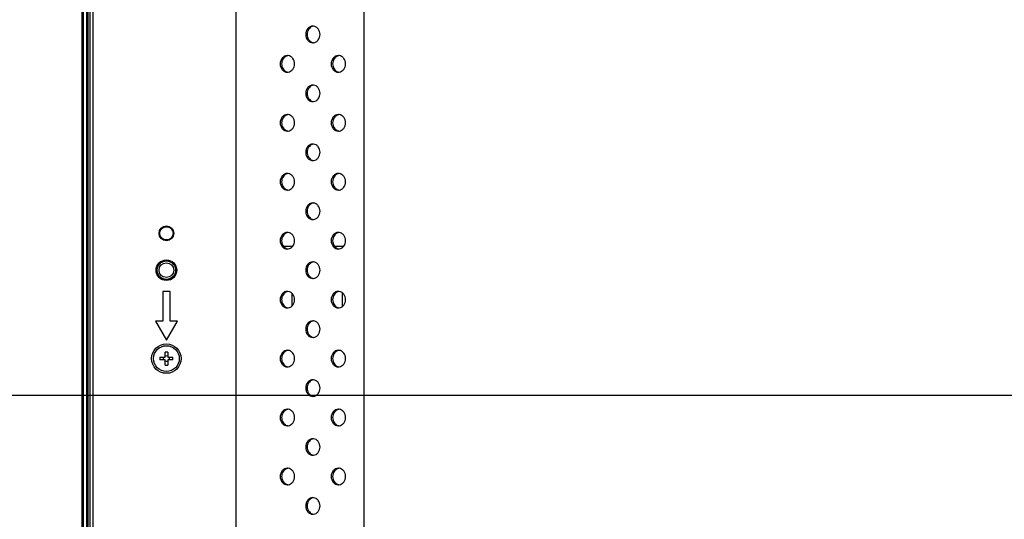
# Model space of a CAD drawing. Units: millimetres. Extents: x 0 to 1189, y 0 to 841.
# Drawn here: x 718 to 771, y 408 to 435 of the extents above; entities that cross this region are included whole.
import ezdxf

# ---------------------------------------------------------------- set-up
doc = ezdxf.new("R2010")
doc.units = ezdxf.units.MM
doc.header["$LTSCALE"] = 65.395
doc.layers.get('0').update_dxf_attribs({"linetype": 'CONTINUOUS'})
doc.layers.add('98UH5E_TOTAL_DXF_DIMENSION', color=7, linetype='CONTINUOUS')
doc.layers.add('DEF_DRAFT_ENTITY', color=7, linetype='CONTINUOUS')
doc.styles.get("Standard").update_dxf_attribs({"font": 'txt', "width": 0.8})
doc.dimstyles.new('DIMSTYLE_1', dxfattribs={"dimtxt": 2.5, "dimasz": 3, "dimexe": 0.8, "dimexo": 0.2, "dimtad": 1, "dimdsep": 46, "dimtxsty": 'Standard', "dimblk": 'OPEN', "dimblk1": 'OPEN', "dimblk2": 'OPEN', "dimcen": 0.09, "dimazin": 2, "dimtp": 0.1, "dimtm": 0.1, "dimtfac": 1, "dimtdec": 0, "dimtofl": 0, "dimtmove": 0, "dimatfit": 3, "dimldrblk": 'OPEN', "dimfxl": 1, "dimtolj": 1, "dimarcsym": 0})

# ---------------------------------------------------------------- blocks, each defined once
blk = doc.blocks.new('_OPEN')
at = {"color": 0, "linetype": 'ByBlock'}
for p, q in [((0, 0), (-1, 0.117)), ((-1, -0.117), (0, 0)), ((-1, 0), (0, 0))]:
    blk.add_line(p, q, dxfattribs=at)
blk = doc.blocks.new('*D5')
at = {"layer": '98UH5E_TOTAL_DXF_DIMENSION', "color": 2, "linetype": 'Continuous', "transparency": 16777216}
for p, q in [((706.436, 494.604), (706.261, 494.604)), ((858.675, 494.604), (706.436, 494.604)), ((707.061, 494.604), (707.061, 454.604)), ((707.061, 414.604), (707.061, 454.604)), ((706.436, 414.604), (706.261, 414.604)), ((858.675, 414.604), (706.436, 414.604))]:
    blk.add_line(p, q, dxfattribs=at)
at = {"layer": '98UH5E_TOTAL_DXF_DIMENSION', "color": 2, "linetype": 'Continuous', "transparency": 16777216, "xscale": 3, "yscale": 3, "zscale": 3}
for p, rotation in [((707.061, 494.604), 90), ((707.061, 414.604), 270)]:
    blk.add_blockref('_OPEN', p, dxfattribs=dict(at, rotation=rotation))
blk = doc.blocks.new('*D6')
at = {"layer": '98UH5E_TOTAL_DXF_DIMENSION', "color": 2, "linetype": 'Continuous', "transparency": 16777216}
for p, q in [((706.377, 414.604), (706.202, 414.604)), ((858.675, 414.604), (706.377, 414.604)), ((707.002, 414.604), (707.002, 372.264)), ((707.002, 329.924), (707.002, 372.264)), ((706.377, 329.924), (706.202, 329.924)), ((722.25, 329.924), (706.377, 329.924))]:
    blk.add_line(p, q, dxfattribs=at)
at = {"layer": '98UH5E_TOTAL_DXF_DIMENSION', "color": 2, "linetype": 'Continuous', "transparency": 16777216, "xscale": 3, "yscale": 3, "zscale": 3}
for p, rotation in [((707.002, 414.604), 90), ((707.002, 329.924), 270)]:
    blk.add_blockref('_OPEN', p, dxfattribs=dict(at, rotation=rotation))

msp = doc.modelspace()

# ---------------------------------------------------------------- linework, layer by layer
at = {"layer": 'DEF_DRAFT_ENTITY', "color": 7, "linetype": 'Continuous'}
for p, q in [((721.05, 577.884), (721.05, 331.324)), ((721.13, 577.884), (721.13, 331.324)), ((721.31, 577.884), (721.31, 331.324)), ((721.39, 577.884), (721.39, 331.324)), ((721.49, 576.604), (721.49, 332.604)), ((721.66, 576.604), (721.66, 332.604)), ((729.447, 338.434), (729.447, 570.773)), ((736.375, 563.845), (736.375, 345.363)), ((732.492, 422.684), (732.024, 422.684)), ((732.47, 422.684), (732.47, 422.66)), ((735.263, 422.684), (734.796, 422.684)), ((735.19, 422.684), (735.19, 422.618)), ((725.85, 420.243), (725.45, 420.243)), ((725.45, 420.243), (725.45, 418.643)), ((725.85, 418.643), (725.85, 420.243)), ((732.47, 420.147), (732.47, 419.46)), ((735.19, 420.19), (735.19, 419.418)), ((725.45, 418.643), (725.05, 418.643)), ((725.05, 418.643), (725.65, 417.604)), ((725.65, 417.604), (726.25, 418.643)), ((726.25, 418.643), (725.85, 418.643)), ((725.298, 416.674), (725.58, 416.674)), ((725.58, 416.674), (725.58, 416.956)), ((725.72, 416.956), (725.72, 416.674)), ((725.72, 416.674), (726.002, 416.674)), ((725.58, 416.534), (725.298, 416.534)), ((725.58, 416.252), (725.58, 416.534)), ((726.002, 416.534), (725.72, 416.534)), ((725.72, 416.534), (725.72, 416.252))]:
    msp.add_line(p, q, dxfattribs=at)
for centre, radius in [((725.65, 423.404), 0.4), ((725.65, 423.404), 0.36), ((725.65, 421.404), 0.56), ((725.65, 421.404), 0.5), ((725.65, 421.404), 0.4), ((725.65, 416.604), 0.8), ((725.65, 416.604), 0.7)]:
    msp.add_circle(centre, radius, dxfattribs=at)
for centre, radius, start, end in [((733.685, 434.309), 0.345, 98.0186, 108.5093), ((733.604, 434.315), 0.338, 83.2047, 89.9927), ((733.685, 434.099), 0.345, 251.4907, 261.9814), ((733.604, 434.092), 0.338, 270.0073, 276.7953), ((732.299, 432.709), 0.345, 98.0186, 108.5093), ((732.218, 432.715), 0.338, 83.2047, 89.9927), ((735.071, 432.709), 0.345, 98.0186, 108.5093), ((734.989, 432.715), 0.338, 83.2047, 89.9927), ((732.299, 432.499), 0.345, 251.4907, 261.9814), ((732.218, 432.492), 0.338, 270.0073, 276.7953), ((735.071, 432.499), 0.345, 251.4907, 261.9814), ((734.989, 432.492), 0.338, 270.0073, 276.7953), ((733.685, 431.109), 0.345, 98.0186, 108.5093), ((733.604, 431.115), 0.338, 83.2047, 89.9927), ((733.685, 430.899), 0.345, 251.4907, 261.9814), ((733.604, 430.892), 0.338, 270.0073, 276.7953), ((732.299, 429.509), 0.345, 98.0186, 108.5093), ((732.218, 429.515), 0.338, 83.2047, 89.9927), ((735.071, 429.509), 0.345, 98.0186, 108.5093), ((734.989, 429.515), 0.338, 83.2047, 89.9927), ((732.299, 429.299), 0.345, 251.4907, 261.9814), ((732.218, 429.292), 0.338, 270.0073, 276.7953), ((735.071, 429.299), 0.345, 251.4907, 261.9814), ((734.989, 429.292), 0.338, 270.0073, 276.7953), ((733.685, 427.909), 0.345, 98.0186, 108.5093), ((733.604, 427.915), 0.338, 83.2047, 89.9927), ((733.685, 427.699), 0.345, 251.4907, 261.9814), ((733.604, 427.692), 0.338, 270.0073, 276.7953), ((732.299, 426.309), 0.345, 98.0186, 108.5093), ((732.218, 426.315), 0.338, 83.2047, 89.9927), ((735.071, 426.309), 0.345, 98.0186, 108.5093), ((734.989, 426.315), 0.338, 83.2047, 89.9927), ((732.299, 426.099), 0.345, 251.4907, 261.9814), ((732.218, 426.092), 0.338, 270.0073, 276.7953), ((735.071, 426.099), 0.345, 251.4907, 261.9814), ((734.989, 426.092), 0.338, 270.0073, 276.7953), ((733.685, 424.709), 0.345, 98.0186, 108.5093), ((733.604, 424.715), 0.338, 83.2047, 89.9927), ((733.685, 424.499), 0.345, 251.4907, 261.9814), ((733.604, 424.492), 0.338, 270.0073, 276.7953), ((732.299, 423.109), 0.345, 98.0186, 108.5093), ((732.218, 423.115), 0.338, 83.2047, 89.9927), ((735.071, 423.109), 0.345, 98.0186, 108.5093), ((734.989, 423.115), 0.338, 83.2047, 89.9927), ((732.299, 422.899), 0.345, 251.4907, 261.9814), ((732.218, 422.892), 0.338, 270.0073, 276.7953), ((735.071, 422.899), 0.345, 251.4907, 261.9814), ((734.989, 422.892), 0.338, 270.0073, 276.7953), ((733.685, 421.509), 0.345, 98.0186, 108.5093), ((733.604, 421.515), 0.338, 83.2047, 89.9927), ((733.685, 421.299), 0.345, 251.4907, 261.9814), ((733.604, 421.292), 0.338, 270.0073, 276.7953), ((732.299, 419.909), 0.345, 98.0186, 108.5093), ((732.218, 419.915), 0.338, 83.2047, 89.9927), ((735.071, 419.909), 0.345, 98.0186, 108.5093), ((734.989, 419.915), 0.338, 83.2047, 89.9927), ((732.299, 419.699), 0.345, 251.4907, 261.9814), ((732.218, 419.692), 0.338, 270.0073, 276.7953), ((735.071, 419.699), 0.345, 251.4907, 261.9814), ((734.989, 419.692), 0.338, 270.0073, 276.7953), ((733.685, 418.309), 0.345, 98.0186, 108.5093), ((733.604, 418.315), 0.338, 83.2047, 89.9927), ((733.685, 418.099), 0.345, 251.4907, 261.9814), ((733.604, 418.092), 0.338, 270.0073, 276.7953), ((729.237, 416.604), 3.94, 178.9819, 181.0181), ((725.028, 416.604), 0.464, 359.9341, 8.6127), ((725.028, 416.603), 0.464, 351.3873, 0.0659), ((725.65, 413.017), 3.94, 88.9819, 91.0181), ((725.65, 417.227), 0.466, 261.3587, 278.6413), ((726.271, 416.604), 0.464, 171.3873, 180.0659), ((726.271, 416.603), 0.464, 179.9341, 188.6127), ((722.063, 416.604), 3.94, 358.9819, 1.0181), ((732.299, 416.709), 0.345, 98.0186, 108.5093), ((732.218, 416.715), 0.338, 83.2047, 89.9927), ((735.071, 416.709), 0.345, 98.0186, 108.5093), ((734.989, 416.715), 0.338, 83.2047, 89.9927), ((725.65, 415.98), 0.466, 81.3587, 98.6413), ((725.65, 420.191), 3.94, 268.9819, 271.0181), ((732.299, 416.499), 0.345, 251.4907, 261.9814), ((732.218, 416.492), 0.338, 270.0073, 276.7953), ((735.071, 416.499), 0.345, 251.4907, 261.9814), ((734.989, 416.492), 0.338, 270.0073, 276.7953), ((733.685, 415.109), 0.345, 98.0186, 108.5093), ((733.604, 415.115), 0.338, 83.2047, 89.9927), ((733.685, 414.899), 0.345, 251.4907, 261.9814), ((733.604, 414.892), 0.338, 270.0073, 276.7953), ((732.299, 413.509), 0.345, 98.0186, 108.5093), ((732.218, 413.515), 0.338, 83.2047, 89.9927), ((735.071, 413.509), 0.345, 98.0186, 108.5093), ((734.989, 413.515), 0.338, 83.2047, 89.9927), ((732.299, 413.299), 0.345, 251.4907, 261.9814), ((732.218, 413.292), 0.338, 270.0073, 276.7953), ((735.071, 413.299), 0.345, 251.4907, 261.9814), ((734.989, 413.292), 0.338, 270.0073, 276.7953), ((733.685, 411.909), 0.345, 98.0186, 108.5093), ((733.604, 411.915), 0.338, 83.2047, 89.9927), ((733.685, 411.699), 0.345, 251.4907, 261.9814), ((733.604, 411.692), 0.338, 270.0073, 276.7953), ((732.299, 410.309), 0.345, 98.0186, 108.5093), ((732.218, 410.315), 0.338, 83.2047, 89.9927), ((735.071, 410.309), 0.345, 98.0186, 108.5093), ((734.989, 410.315), 0.338, 83.2047, 89.9927), ((732.299, 410.099), 0.345, 251.4907, 261.9814), ((732.218, 410.092), 0.338, 270.0073, 276.7953), ((735.071, 410.099), 0.345, 251.4907, 261.9814), ((734.989, 410.092), 0.338, 270.0073, 276.7953), ((733.685, 408.709), 0.345, 98.0186, 108.5093), ((733.604, 408.715), 0.338, 83.2047, 89.9927), ((733.685, 408.499), 0.345, 251.4907, 261.9814), ((733.604, 408.492), 0.338, 270.0073, 276.7953)]:
    msp.add_arc(centre, radius, start, end, dxfattribs=at)
for points, knots in [([(733.604, 434.654), (733.553, 434.654), (733.447, 434.629), (733.273, 434.491), (733.174, 434.204), (733.273, 433.917), (733.447, 433.779), (733.553, 433.754), (733.604, 433.754)], [0, 0, 0, 0, 0.11757, 0.240264, 0.5, 0.759736, 0.88243, 1, 1, 1, 1]), ([(733.575, 434.636), (733.493, 434.609), (733.343, 434.482), (733.269, 434.204), (733.343, 433.925), (733.493, 433.799), (733.575, 433.771)], [0, 0, 0, 0, 0.239997, 0.5, 0.760003, 1, 1, 1, 1]), ([(733.644, 433.756), (733.691, 433.762), (733.788, 433.795), (733.942, 433.935), (734.028, 434.204), (733.942, 434.473), (733.788, 434.612), (733.691, 434.646), (733.644, 434.651)], [0, 0, 0, 0, 0.11763, 0.240667, 0.5, 0.759333, 0.88237, 1, 1, 1, 1]), ([(732.218, 433.054), (732.167, 433.054), (732.062, 433.029), (731.887, 432.891), (731.789, 432.604), (731.887, 432.317), (732.062, 432.179), (732.167, 432.154), (732.218, 432.154)], [0, 0, 0, 0, 0.11757, 0.240264, 0.5, 0.759736, 0.88243, 1, 1, 1, 1]), ([(732.19, 433.036), (732.108, 433.009), (731.957, 432.882), (731.883, 432.604), (731.957, 432.325), (732.108, 432.199), (732.19, 432.171)], [0, 0, 0, 0, 0.239997, 0.5, 0.760003, 1, 1, 1, 1]), ([(732.258, 432.156), (732.306, 432.162), (732.402, 432.195), (732.557, 432.335), (732.643, 432.604), (732.557, 432.873), (732.402, 433.012), (732.306, 433.046), (732.258, 433.051)], [0, 0, 0, 0, 0.11763, 0.240667, 0.5, 0.759333, 0.88237, 1, 1, 1, 1]), ([(734.989, 433.054), (734.938, 433.054), (734.833, 433.029), (734.658, 432.891), (734.56, 432.604), (734.658, 432.317), (734.833, 432.179), (734.938, 432.154), (734.989, 432.154)], [0, 0, 0, 0, 0.11757, 0.240264, 0.5, 0.759736, 0.88243, 1, 1, 1, 1]), ([(734.961, 433.036), (734.879, 433.009), (734.728, 432.882), (734.654, 432.604), (734.728, 432.325), (734.879, 432.199), (734.961, 432.171)], [0, 0, 0, 0, 0.239997, 0.5, 0.760003, 1, 1, 1, 1]), ([(735.029, 432.156), (735.077, 432.162), (735.173, 432.195), (735.328, 432.335), (735.414, 432.604), (735.328, 432.873), (735.173, 433.012), (735.077, 433.046), (735.029, 433.051)], [0, 0, 0, 0, 0.11763, 0.240667, 0.5, 0.759333, 0.88237, 1, 1, 1, 1]), ([(733.604, 431.454), (733.553, 431.454), (733.447, 431.429), (733.273, 431.291), (733.174, 431.004), (733.273, 430.717), (733.447, 430.579), (733.553, 430.554), (733.604, 430.554)], [0, 0, 0, 0, 0.11757, 0.240264, 0.5, 0.759736, 0.88243, 1, 1, 1, 1]), ([(733.575, 431.436), (733.493, 431.409), (733.343, 431.282), (733.269, 431.004), (733.343, 430.725), (733.493, 430.599), (733.575, 430.571)], [0, 0, 0, 0, 0.239997, 0.5, 0.760003, 1, 1, 1, 1]), ([(733.644, 430.556), (733.691, 430.562), (733.788, 430.595), (733.942, 430.735), (734.028, 431.004), (733.942, 431.273), (733.788, 431.412), (733.691, 431.446), (733.644, 431.451)], [0, 0, 0, 0, 0.11763, 0.240667, 0.5, 0.759333, 0.88237, 1, 1, 1, 1]), ([(732.218, 429.854), (732.167, 429.854), (732.062, 429.829), (731.887, 429.691), (731.789, 429.404), (731.887, 429.117), (732.062, 428.979), (732.167, 428.954), (732.218, 428.954)], [0, 0, 0, 0, 0.11757, 0.240264, 0.5, 0.759736, 0.88243, 1, 1, 1, 1]), ([(732.19, 429.836), (732.108, 429.809), (731.957, 429.682), (731.883, 429.404), (731.957, 429.125), (732.108, 428.999), (732.19, 428.971)], [0, 0, 0, 0, 0.239997, 0.5, 0.760003, 1, 1, 1, 1]), ([(732.258, 428.956), (732.306, 428.962), (732.402, 428.995), (732.557, 429.135), (732.643, 429.404), (732.557, 429.673), (732.402, 429.812), (732.306, 429.846), (732.258, 429.851)], [0, 0, 0, 0, 0.11763, 0.240667, 0.5, 0.759333, 0.88237, 1, 1, 1, 1]), ([(734.989, 429.854), (734.938, 429.854), (734.833, 429.829), (734.658, 429.691), (734.56, 429.404), (734.658, 429.117), (734.833, 428.979), (734.938, 428.954), (734.989, 428.954)], [0, 0, 0, 0, 0.11757, 0.240264, 0.5, 0.759736, 0.88243, 1, 1, 1, 1]), ([(734.961, 429.836), (734.879, 429.809), (734.728, 429.682), (734.654, 429.404), (734.728, 429.125), (734.879, 428.999), (734.961, 428.971)], [0, 0, 0, 0, 0.239997, 0.5, 0.760003, 1, 1, 1, 1]), ([(735.029, 428.956), (735.077, 428.962), (735.173, 428.995), (735.328, 429.135), (735.414, 429.404), (735.328, 429.673), (735.173, 429.812), (735.077, 429.846), (735.029, 429.851)], [0, 0, 0, 0, 0.11763, 0.240667, 0.5, 0.759333, 0.88237, 1, 1, 1, 1]), ([(733.604, 428.254), (733.553, 428.254), (733.447, 428.229), (733.273, 428.091), (733.174, 427.804), (733.273, 427.517), (733.447, 427.379), (733.553, 427.354), (733.604, 427.354)], [0, 0, 0, 0, 0.11757, 0.240264, 0.5, 0.759736, 0.88243, 1, 1, 1, 1]), ([(733.575, 428.236), (733.493, 428.209), (733.343, 428.082), (733.269, 427.804), (733.343, 427.525), (733.493, 427.399), (733.575, 427.371)], [0, 0, 0, 0, 0.239997, 0.5, 0.760003, 1, 1, 1, 1]), ([(733.644, 427.356), (733.691, 427.362), (733.788, 427.395), (733.942, 427.535), (734.028, 427.804), (733.942, 428.073), (733.788, 428.212), (733.691, 428.246), (733.644, 428.251)], [0, 0, 0, 0, 0.11763, 0.240667, 0.5, 0.759333, 0.88237, 1, 1, 1, 1]), ([(732.218, 426.654), (732.167, 426.654), (732.062, 426.629), (731.887, 426.491), (731.789, 426.204), (731.887, 425.917), (732.062, 425.779), (732.167, 425.754), (732.218, 425.754)], [0, 0, 0, 0, 0.11757, 0.240264, 0.5, 0.759736, 0.88243, 1, 1, 1, 1]), ([(732.19, 426.636), (732.108, 426.609), (731.957, 426.482), (731.883, 426.204), (731.957, 425.925), (732.108, 425.799), (732.19, 425.771)], [0, 0, 0, 0, 0.239997, 0.5, 0.760003, 1, 1, 1, 1]), ([(732.258, 425.756), (732.306, 425.762), (732.402, 425.795), (732.557, 425.935), (732.643, 426.204), (732.557, 426.473), (732.402, 426.612), (732.306, 426.646), (732.258, 426.651)], [0, 0, 0, 0, 0.11763, 0.240667, 0.5, 0.759333, 0.88237, 1, 1, 1, 1]), ([(734.989, 426.654), (734.938, 426.654), (734.833, 426.629), (734.658, 426.491), (734.56, 426.204), (734.658, 425.917), (734.833, 425.779), (734.938, 425.754), (734.989, 425.754)], [0, 0, 0, 0, 0.11757, 0.240264, 0.5, 0.759736, 0.88243, 1, 1, 1, 1]), ([(734.961, 426.636), (734.879, 426.609), (734.728, 426.482), (734.654, 426.204), (734.728, 425.925), (734.879, 425.799), (734.961, 425.771)], [0, 0, 0, 0, 0.239997, 0.5, 0.760003, 1, 1, 1, 1]), ([(735.029, 425.756), (735.077, 425.762), (735.173, 425.795), (735.328, 425.935), (735.414, 426.204), (735.328, 426.473), (735.173, 426.612), (735.077, 426.646), (735.029, 426.651)], [0, 0, 0, 0, 0.11763, 0.240667, 0.5, 0.759333, 0.88237, 1, 1, 1, 1]), ([(733.604, 425.054), (733.553, 425.054), (733.447, 425.029), (733.273, 424.891), (733.174, 424.604), (733.273, 424.317), (733.447, 424.179), (733.553, 424.154), (733.604, 424.154)], [0, 0, 0, 0, 0.11757, 0.240264, 0.5, 0.759736, 0.88243, 1, 1, 1, 1]), ([(733.575, 425.036), (733.493, 425.009), (733.343, 424.882), (733.269, 424.604), (733.343, 424.325), (733.493, 424.199), (733.575, 424.171)], [0, 0, 0, 0, 0.239997, 0.5, 0.760003, 1, 1, 1, 1]), ([(733.644, 424.156), (733.691, 424.162), (733.788, 424.195), (733.942, 424.335), (734.028, 424.604), (733.942, 424.873), (733.788, 425.012), (733.691, 425.046), (733.644, 425.051)], [0, 0, 0, 0, 0.11763, 0.240667, 0.5, 0.759333, 0.88237, 1, 1, 1, 1]), ([(732.218, 423.454), (732.167, 423.454), (732.062, 423.429), (731.887, 423.291), (731.789, 423.004), (731.887, 422.717), (732.062, 422.579), (732.167, 422.554), (732.218, 422.554)], [0, 0, 0, 0, 0.11757, 0.240264, 0.5, 0.759736, 0.88243, 1, 1, 1, 1]), ([(732.19, 423.436), (732.108, 423.409), (731.957, 423.282), (731.883, 423.004), (731.957, 422.725), (732.108, 422.599), (732.19, 422.571)], [0, 0, 0, 0, 0.239997, 0.5, 0.760003, 1, 1, 1, 1]), ([(732.258, 422.556), (732.306, 422.562), (732.402, 422.595), (732.557, 422.735), (732.643, 423.004), (732.557, 423.273), (732.402, 423.412), (732.306, 423.446), (732.258, 423.451)], [0, 0, 0, 0, 0.11763, 0.240667, 0.5, 0.759333, 0.88237, 1, 1, 1, 1]), ([(734.989, 423.454), (734.938, 423.454), (734.833, 423.429), (734.658, 423.291), (734.56, 423.004), (734.658, 422.717), (734.833, 422.579), (734.938, 422.554), (734.989, 422.554)], [0, 0, 0, 0, 0.11757, 0.240264, 0.5, 0.759736, 0.88243, 1, 1, 1, 1]), ([(734.961, 423.436), (734.879, 423.409), (734.728, 423.282), (734.654, 423.004), (734.728, 422.725), (734.879, 422.599), (734.961, 422.571)], [0, 0, 0, 0, 0.239997, 0.5, 0.760003, 1, 1, 1, 1]), ([(735.029, 422.556), (735.077, 422.562), (735.173, 422.595), (735.328, 422.735), (735.414, 423.004), (735.328, 423.273), (735.173, 423.412), (735.077, 423.446), (735.029, 423.451)], [0, 0, 0, 0, 0.11763, 0.240667, 0.5, 0.759333, 0.88237, 1, 1, 1, 1]), ([(733.604, 421.854), (733.553, 421.854), (733.447, 421.829), (733.273, 421.691), (733.174, 421.404), (733.273, 421.117), (733.447, 420.979), (733.553, 420.954), (733.604, 420.954)], [0, 0, 0, 0, 0.11757, 0.240264, 0.5, 0.759736, 0.88243, 1, 1, 1, 1]), ([(733.575, 421.836), (733.493, 421.809), (733.343, 421.682), (733.269, 421.404), (733.343, 421.125), (733.493, 420.999), (733.575, 420.971)], [0, 0, 0, 0, 0.239997, 0.5, 0.760003, 1, 1, 1, 1]), ([(733.644, 420.956), (733.691, 420.962), (733.788, 420.995), (733.942, 421.135), (734.028, 421.404), (733.942, 421.673), (733.788, 421.812), (733.691, 421.846), (733.644, 421.851)], [0, 0, 0, 0, 0.11763, 0.240667, 0.5, 0.759333, 0.88237, 1, 1, 1, 1]), ([(732.218, 420.254), (732.167, 420.254), (732.062, 420.229), (731.887, 420.091), (731.789, 419.804), (731.887, 419.517), (732.062, 419.379), (732.167, 419.354), (732.218, 419.354)], [0, 0, 0, 0, 0.11757, 0.240264, 0.5, 0.759736, 0.88243, 1, 1, 1, 1]), ([(732.19, 420.236), (732.108, 420.209), (731.957, 420.082), (731.883, 419.804), (731.957, 419.525), (732.108, 419.399), (732.19, 419.371)], [0, 0, 0, 0, 0.239997, 0.5, 0.760003, 1, 1, 1, 1]), ([(732.258, 419.356), (732.306, 419.362), (732.402, 419.395), (732.557, 419.535), (732.643, 419.804), (732.557, 420.073), (732.402, 420.212), (732.306, 420.246), (732.258, 420.251)], [0, 0, 0, 0, 0.11763, 0.240667, 0.5, 0.759333, 0.88237, 1, 1, 1, 1]), ([(734.989, 420.254), (734.938, 420.254), (734.833, 420.229), (734.658, 420.091), (734.56, 419.804), (734.658, 419.517), (734.833, 419.379), (734.938, 419.354), (734.989, 419.354)], [0, 0, 0, 0, 0.11757, 0.240264, 0.5, 0.759736, 0.88243, 1, 1, 1, 1]), ([(734.961, 420.236), (734.879, 420.209), (734.728, 420.082), (734.654, 419.804), (734.728, 419.525), (734.879, 419.399), (734.961, 419.371)], [0, 0, 0, 0, 0.239997, 0.5, 0.760003, 1, 1, 1, 1]), ([(735.029, 419.356), (735.077, 419.362), (735.173, 419.395), (735.328, 419.535), (735.414, 419.804), (735.328, 420.073), (735.173, 420.212), (735.077, 420.246), (735.029, 420.251)], [0, 0, 0, 0, 0.11763, 0.240667, 0.5, 0.759333, 0.88237, 1, 1, 1, 1]), ([(733.604, 418.654), (733.553, 418.654), (733.447, 418.629), (733.273, 418.491), (733.174, 418.204), (733.273, 417.917), (733.447, 417.779), (733.553, 417.754), (733.604, 417.754)], [0, 0, 0, 0, 0.11757, 0.240264, 0.5, 0.759736, 0.88243, 1, 1, 1, 1]), ([(733.575, 418.636), (733.493, 418.609), (733.343, 418.482), (733.269, 418.204), (733.343, 417.925), (733.493, 417.799), (733.575, 417.771)], [0, 0, 0, 0, 0.239997, 0.5, 0.760003, 1, 1, 1, 1]), ([(733.644, 417.756), (733.691, 417.762), (733.788, 417.795), (733.942, 417.935), (734.028, 418.204), (733.942, 418.473), (733.788, 418.612), (733.691, 418.646), (733.644, 418.651)], [0, 0, 0, 0, 0.11763, 0.240667, 0.5, 0.759333, 0.88237, 1, 1, 1, 1]), ([(732.218, 417.054), (732.167, 417.054), (732.062, 417.029), (731.887, 416.891), (731.789, 416.604), (731.887, 416.317), (732.062, 416.179), (732.167, 416.154), (732.218, 416.154)], [0, 0, 0, 0, 0.11757, 0.240264, 0.5, 0.759736, 0.88243, 1, 1, 1, 1]), ([(732.19, 417.036), (732.108, 417.009), (731.957, 416.882), (731.883, 416.604), (731.957, 416.325), (732.108, 416.199), (732.19, 416.171)], [0, 0, 0, 0, 0.239997, 0.5, 0.760003, 1, 1, 1, 1]), ([(732.258, 416.156), (732.306, 416.162), (732.402, 416.195), (732.557, 416.335), (732.643, 416.604), (732.557, 416.873), (732.402, 417.012), (732.306, 417.046), (732.258, 417.051)], [0, 0, 0, 0, 0.11763, 0.240667, 0.5, 0.759333, 0.88237, 1, 1, 1, 1]), ([(734.989, 417.054), (734.938, 417.054), (734.833, 417.029), (734.658, 416.891), (734.56, 416.604), (734.658, 416.317), (734.833, 416.179), (734.938, 416.154), (734.989, 416.154)], [0, 0, 0, 0, 0.11757, 0.240264, 0.5, 0.759736, 0.88243, 1, 1, 1, 1]), ([(734.961, 417.036), (734.879, 417.009), (734.728, 416.882), (734.654, 416.604), (734.728, 416.325), (734.879, 416.199), (734.961, 416.171)], [0, 0, 0, 0, 0.239997, 0.5, 0.760003, 1, 1, 1, 1]), ([(735.029, 416.156), (735.077, 416.162), (735.173, 416.195), (735.328, 416.335), (735.414, 416.604), (735.328, 416.873), (735.173, 417.012), (735.077, 417.046), (735.029, 417.051)], [0, 0, 0, 0, 0.11763, 0.240667, 0.5, 0.759333, 0.88237, 1, 1, 1, 1]), ([(733.604, 415.454), (733.553, 415.454), (733.447, 415.429), (733.273, 415.291), (733.174, 415.004), (733.273, 414.717), (733.447, 414.579), (733.553, 414.554), (733.604, 414.554)], [0, 0, 0, 0, 0.11757, 0.240264, 0.5, 0.759736, 0.88243, 1, 1, 1, 1]), ([(733.575, 415.436), (733.493, 415.409), (733.343, 415.282), (733.269, 415.004), (733.343, 414.725), (733.493, 414.599), (733.575, 414.571)], [0, 0, 0, 0, 0.239997, 0.5, 0.760003, 1, 1, 1, 1]), ([(733.644, 414.556), (733.691, 414.562), (733.788, 414.595), (733.942, 414.735), (734.028, 415.004), (733.942, 415.273), (733.788, 415.412), (733.691, 415.446), (733.644, 415.451)], [0, 0, 0, 0, 0.11763, 0.240667, 0.5, 0.759333, 0.88237, 1, 1, 1, 1]), ([(732.218, 413.854), (732.167, 413.854), (732.062, 413.829), (731.887, 413.691), (731.789, 413.404), (731.887, 413.117), (732.062, 412.979), (732.167, 412.954), (732.218, 412.954)], [0, 0, 0, 0, 0.11757, 0.240264, 0.5, 0.759736, 0.88243, 1, 1, 1, 1]), ([(732.19, 413.836), (732.108, 413.809), (731.957, 413.682), (731.883, 413.404), (731.957, 413.125), (732.108, 412.999), (732.19, 412.971)], [0, 0, 0, 0, 0.239997, 0.5, 0.760003, 1, 1, 1, 1]), ([(732.258, 412.956), (732.306, 412.962), (732.402, 412.995), (732.557, 413.135), (732.643, 413.404), (732.557, 413.673), (732.402, 413.812), (732.306, 413.846), (732.258, 413.851)], [0, 0, 0, 0, 0.11763, 0.240667, 0.5, 0.759333, 0.88237, 1, 1, 1, 1]), ([(734.989, 413.854), (734.938, 413.854), (734.833, 413.829), (734.658, 413.691), (734.56, 413.404), (734.658, 413.117), (734.833, 412.979), (734.938, 412.954), (734.989, 412.954)], [0, 0, 0, 0, 0.11757, 0.240264, 0.5, 0.759736, 0.88243, 1, 1, 1, 1]), ([(734.961, 413.836), (734.879, 413.809), (734.728, 413.682), (734.654, 413.404), (734.728, 413.125), (734.879, 412.999), (734.961, 412.971)], [0, 0, 0, 0, 0.239997, 0.5, 0.760003, 1, 1, 1, 1]), ([(735.029, 412.956), (735.077, 412.962), (735.173, 412.995), (735.328, 413.135), (735.414, 413.404), (735.328, 413.673), (735.173, 413.812), (735.077, 413.846), (735.029, 413.851)], [0, 0, 0, 0, 0.11763, 0.240667, 0.5, 0.759333, 0.88237, 1, 1, 1, 1]), ([(733.604, 412.254), (733.553, 412.254), (733.447, 412.229), (733.273, 412.091), (733.174, 411.804), (733.273, 411.517), (733.447, 411.379), (733.553, 411.354), (733.604, 411.354)], [0, 0, 0, 0, 0.11757, 0.240264, 0.5, 0.759736, 0.88243, 1, 1, 1, 1]), ([(733.575, 412.236), (733.493, 412.209), (733.343, 412.082), (733.269, 411.804), (733.343, 411.525), (733.493, 411.399), (733.575, 411.371)], [0, 0, 0, 0, 0.239997, 0.5, 0.760003, 1, 1, 1, 1]), ([(733.644, 411.356), (733.691, 411.362), (733.788, 411.395), (733.942, 411.535), (734.028, 411.804), (733.942, 412.073), (733.788, 412.212), (733.691, 412.246), (733.644, 412.251)], [0, 0, 0, 0, 0.11763, 0.240667, 0.5, 0.759333, 0.88237, 1, 1, 1, 1]), ([(732.218, 410.654), (732.167, 410.654), (732.062, 410.629), (731.887, 410.491), (731.789, 410.204), (731.887, 409.917), (732.062, 409.779), (732.167, 409.754), (732.218, 409.754)], [0, 0, 0, 0, 0.11757, 0.240264, 0.5, 0.759736, 0.88243, 1, 1, 1, 1]), ([(732.19, 410.636), (732.108, 410.609), (731.957, 410.482), (731.883, 410.204), (731.957, 409.925), (732.108, 409.799), (732.19, 409.771)], [0, 0, 0, 0, 0.239997, 0.5, 0.760003, 1, 1, 1, 1]), ([(732.258, 409.756), (732.306, 409.762), (732.402, 409.795), (732.557, 409.935), (732.643, 410.204), (732.557, 410.473), (732.402, 410.612), (732.306, 410.646), (732.258, 410.651)], [0, 0, 0, 0, 0.11763, 0.240667, 0.5, 0.759333, 0.88237, 1, 1, 1, 1]), ([(734.989, 410.654), (734.938, 410.654), (734.833, 410.629), (734.658, 410.491), (734.56, 410.204), (734.658, 409.917), (734.833, 409.779), (734.938, 409.754), (734.989, 409.754)], [0, 0, 0, 0, 0.11757, 0.240264, 0.5, 0.759736, 0.88243, 1, 1, 1, 1]), ([(734.961, 410.636), (734.879, 410.609), (734.728, 410.482), (734.654, 410.204), (734.728, 409.925), (734.879, 409.799), (734.961, 409.771)], [0, 0, 0, 0, 0.239997, 0.5, 0.760003, 1, 1, 1, 1]), ([(735.029, 409.756), (735.077, 409.762), (735.173, 409.795), (735.328, 409.935), (735.414, 410.204), (735.328, 410.473), (735.173, 410.612), (735.077, 410.646), (735.029, 410.651)], [0, 0, 0, 0, 0.11763, 0.240667, 0.5, 0.759333, 0.88237, 1, 1, 1, 1]), ([(733.604, 409.054), (733.553, 409.054), (733.447, 409.029), (733.273, 408.891), (733.174, 408.604), (733.273, 408.317), (733.447, 408.179), (733.553, 408.154), (733.604, 408.154)], [0, 0, 0, 0, 0.11757, 0.240264, 0.5, 0.759736, 0.88243, 1, 1, 1, 1]), ([(733.575, 409.036), (733.493, 409.009), (733.343, 408.882), (733.269, 408.604), (733.343, 408.325), (733.493, 408.199), (733.575, 408.171)], [0, 0, 0, 0, 0.239997, 0.5, 0.760003, 1, 1, 1, 1]), ([(733.644, 408.156), (733.691, 408.162), (733.788, 408.195), (733.942, 408.335), (734.028, 408.604), (733.942, 408.873), (733.788, 409.012), (733.691, 409.046), (733.644, 409.051)], [0, 0, 0, 0, 0.11763, 0.240667, 0.5, 0.759333, 0.88237, 1, 1, 1, 1])]:
    msp.add_open_spline(points, degree=3, knots=knots, dxfattribs=at)

# ---------------------------------------------------------------- dimensions: what is measured, and where the dimension line sits
at = {"layer": '98UH5E_TOTAL_DXF_DIMENSION', "color": 2, "linetype": 'Continuous'}
for base, p1, p2, picture, middle in [((707.061, 414.604), (858.875, 494.604), (858.875, 414.604), '*D5', (707.061, 455.186)), ((707.002, 329.924), (858.875, 414.604), (722.45, 329.924), '*D6', (707.002, 367.809))]:
    dim = msp.add_linear_dim(base=base, p1=p1, p2=p2, angle=270, text=' ', dimstyle='DIMSTYLE_1', dxfattribs=at)
    dim.commit()
    dim.dimension.update_dxf_attribs({"geometry": picture, "text_midpoint": middle, "dimtype": 160})

doc.saveas('drawing.dxf')
